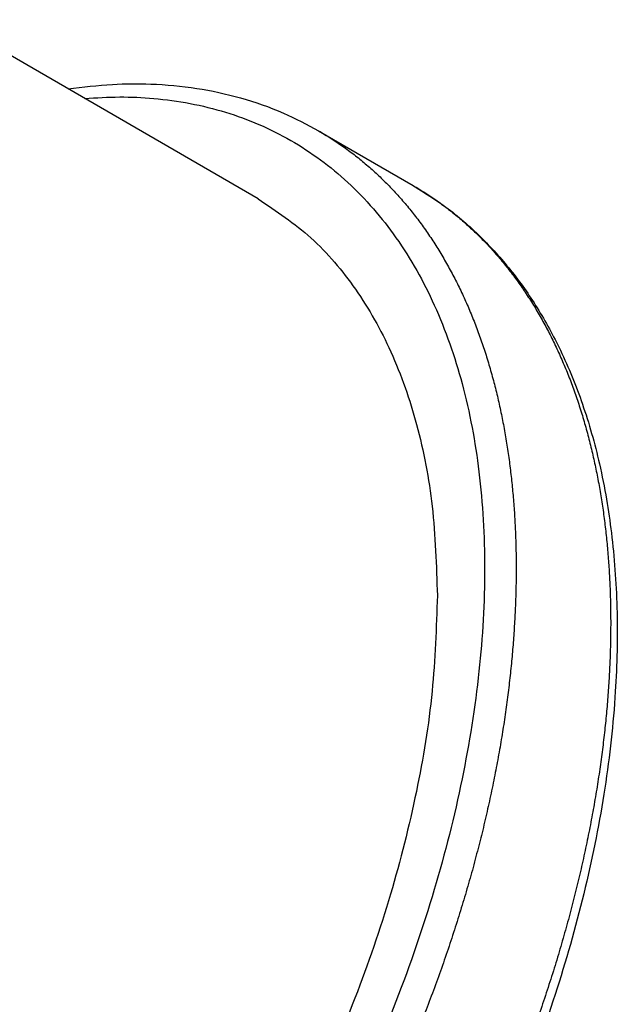
# Model space of a CAD drawing. Units: millimetres. Extents: x -825 to -56, y -17 to 471.
# Drawn here: x -373 to -359, y 391 to 413 of the extents above; entities that cross this region are included whole.
import ezdxf

# ---------------------------------------------------------------- set-up
doc = ezdxf.new("R2010")
doc.units = ezdxf.units.MM

msp = doc.modelspace()

# ---------------------------------------------------------------- linework, layer by layer
at = {"color": 7, "linetype": 'Continuous'}
for p, q in [((-367.4726492693385, 409.449968278805), (-374.4122453839439, 413.466430183984)), ((-366.1172473413758, 410.9763227976244), (-363.9959269978162, 409.748556482715))]:
    msp.add_line(p, q, dxfattribs=at)
for points in [[(-371.7352424577293, 411.9170489093931), (-370.7404619430737, 412.0156912607214), (-369.8832280943235, 412.0229231846712), (-368.8494699572129, 411.9260906881444), (-367.8666143750385, 411.7133407128976), (-366.9061999390518, 411.37288102145), (-366.1172473413758, 410.9763227976244)], [(-363.9959269978162, 409.748556482715), (-363.2590583838009, 409.2620081583086), (-362.4854186304257, 408.5988413449793), (-361.8113357726313, 407.8525974518092), (-361.2124068234352, 407.0044721471764), (-360.6914334368964, 406.0547115054964), (-360.1972806792028, 404.847420600028), (-359.9910422402296, 404.1900775706072), (-359.8159013503062, 403.5055467951695), (-359.6578866608138, 402.7129719695228), (-359.5472552917656, 401.9570286716375), (-359.4669261277341, 401.1335648628595), (-359.4241785278459, 400.2860982759204), (-359.4209083891071, 399.3126037076973), (-359.4589540551248, 398.4014282612407), (-359.6944632076727, 396.2380351906037), (-360.1327682968598, 394.0069352835713), (-360.7641369281996, 391.7481113263922), (-361.5814293222775, 389.4811086289656), (-362.628217777437, 387.1233613304779), (-363.8524988033812, 384.824156693734), (-364.5674055371499, 383.6406725004714), (-365.2455999572831, 382.6034451503342), (-365.9865468785929, 381.5519173443524), (-366.7591672646387, 380.5350732984865), (-368.3177309218678, 378.6970995734444), (-369.9618207436217, 377.0244129093771), (-371.6780458467282, 375.5329406361553), (-373.4365857065501, 374.2510390406828), (-375.0004421579914, 373.3106588976852), (-376.5636021027842, 372.5563827792275), (-377.9924106565196, 372.032614617445), (-379.3936449509724, 371.6801659216881), (-380.6866381182883, 371.5072296686037), (-381.7696897983111, 371.4858379792934), (-382.8687073743268, 371.5929647211688), (-383.7863035175964, 371.7954204510673), (-384.6288022130692, 372.0862108277745), (-385.535670551258, 372.5324383663402)], [(-367.4726492693385, 409.449968278805), (-366.2885253561112, 408.5727811008071), (-365.2909149905033, 407.4231180204027), (-364.4968075332451, 406.02055739874), (-363.9197263297286, 404.3889848904807), (-363.5694992096747, 402.556185756906), (-363.4520902755523, 400.5533725054996)], [(-363.4520902755523, 400.5533725054996), (-363.5702386389022, 398.4077421488431), (-363.9226587783415, 396.1621192939643), (-364.5033114508589, 393.8549873749528), (-365.3022457248333, 391.5258840327731), (-366.305770370992, 389.2147233929952), (-367.4966876756108, 386.9611120603297), (-368.8545889153534, 384.8036705209287), (-370.3562034210069, 382.7793710021273), (-371.9757979686241, 380.9229043168689), (-373.685617268516, 379.2660847829084), (-375.4563600123332, 377.8373057252729), (-377.2576807218244, 376.6610520720497), (-379.0587099593556, 375.7574816794577), (-380.8285832828446, 375.1420788718999), (-382.5369701128503, 374.8253901662209), (-384.1545936899671, 374.812842403581), (-385.5257129065527, 375.0664114047493), (-386.778570932948, 375.5687787779774)]]:
    msp.add_spline(points, degree=3, dxfattribs=at)
at = {"color": 124, "linetype": 'Continuous'}
for points in [[(-371.3625461816355, 411.7013417745092), (-370.5783872338549, 411.7337082404221), (-369.8160513062312, 411.7009655057651), (-368.2010265202057, 411.3911743100562), (-366.74067250869, 410.7593972326783), (-365.4599764949952, 409.8164438491353), (-364.3808513590783, 408.5784486457092), (-363.5217614345972, 407.0665937891164), (-362.8974057689534, 405.3067477868716), (-362.5184674923261, 403.3290218672477), (-362.3914301037725, 401.1672556629543), (-362.5184674923262, 398.8584374333749), (-362.8974057689534, 396.4420718213677), (-363.5217614345972, 393.9595034286761), (-364.3808513590783, 391.4532097321807), (-365.4599764949952, 388.9660741097006), (-366.74067250869, 386.5406521022866), (-368.2010265202057, 384.2184434325042), (-369.8160513062312, 382.0391816157778), (-371.5581134808103, 380.0401545819074), (-373.3974057689534, 378.2555660472779), (-375.302457448292, 376.7159510381293), (-377.24067250869, 375.44765254506), (-379.178887569088, 374.4723717791726), (-381.0839392484266, 373.8067957740035), (-382.9232315365697, 373.462313023845), (-384.6652937111487, 373.4448174114121), (-386.2803184971742, 373.754608607121), (-387.7406725086901, 374.3863856844989), (-388.0020460931332, 374.5442420841146), (-388.2564115745963, 374.7134421583625)], [(-366.1172473413758, 410.9763227976244), (-365.8437260381223, 410.8097285947539), (-365.5776641767501, 410.6309003647019), (-365.3193184546271, 410.4400322068952), (-365.0689242209485, 410.23734918816), (-364.8267055198029, 410.0230918362383), (-364.5928631888465, 409.797529243972), (-364.3675860115084, 409.5609446582521), (-364.1510382277502, 409.3136469863164), (-363.9433714897245, 409.0559576987159), (-363.7447121188217, 408.788220629191), (-363.555173538689, 408.5107903333736), (-363.3748436057529, 408.2240401596355), (-363.203797198096, 407.928352130004), (-363.0420839171383, 407.6241233357306), (-362.889740536007, 407.3117573403154), (-362.7467793243948, 406.9916690146065), (-362.6132000994604, 406.6642774081196), (-362.4889793712743, 406.3300091817198), (-362.3740817863983, 405.9892928540136), (-362.2684502344198, 405.6425610153343), (-362.1720165235437, 405.2902458301332), (-362.0846925346581, 404.932780226262), (-362.0063800153839, 404.5705945199623), (-361.936962820297, 404.2041167724669), (-361.8763157523258, 403.8337703988591), (-361.8242978879322, 403.4599738731681), (-361.7807604312314, 403.0831391835785), (-361.7455410915883, 402.7036710505653), (-361.7184709460132, 402.321966096597), (-361.6993698133887, 401.9384117220064), (-361.6880521447964, 401.5533858658146), (-361.684323322586, 401.1672556629542)], [(-363.9959269978162, 409.748556482715), (-363.7224056945627, 409.5819622798446), (-363.4563438331904, 409.4031340497925), (-363.1979981110675, 409.2122658919859), (-362.9476038773888, 409.0095828732506), (-362.7053851762433, 408.795325521329), (-362.4715428452869, 408.5697629290626), (-362.2462656679489, 408.3331783433426), (-362.0297178841905, 408.085880671407), (-361.8220511461648, 407.8281913838066), (-361.623391775262, 407.5604543142816), (-361.4338531951292, 407.2830240184642), (-361.2535232621932, 406.9962738447262), (-361.0824768545363, 406.7005858150946), (-360.9207635735786, 406.3963570208213), (-360.7684201924474, 406.0839910254061), (-360.6254589808352, 405.7639026996972), (-360.4918797559008, 405.4365110932102), (-360.3676590277146, 405.1022428668104), (-360.2527614428386, 404.7615265391042), (-360.1471298908601, 404.4147947004249), (-360.0506961799841, 404.0624795152239), (-359.9633721910985, 403.7050139113526), (-359.8850596718243, 403.342828205053), (-359.8156424767374, 402.9763504575575), (-359.7549954087663, 402.6060040839498), (-359.7029775443725, 402.2322075582587), (-359.6594400876717, 401.8553728686691), (-359.6242207480286, 401.4759047356559), (-359.5971506024535, 401.0941997816876), (-359.5780494698291, 400.7106454070971), (-359.5667318012368, 400.3256195509053), (-359.5630029790263, 399.9394893480448)], [(-361.684323322586, 401.1672556629542), (-361.6880689286197, 400.7759267462075), (-361.6994378402209, 400.3768831148923), (-361.7186259357895, 399.9702686668967), (-361.7458200209185, 399.5562466315834), (-361.7812013480611, 399.1349984305938), (-361.8249399910466, 398.7067253520192), (-361.8771990689878, 398.2716474079917), (-361.9381283974301, 397.8300046850167), (-362.0078694332468, 397.3820562408106), (-362.0865482359339, 396.9280810444218), (-362.1742811408195, 396.4683769589499), (-362.2711670787625, 396.0032611879307), (-362.3772939743035, 395.5330693946163), (-362.4927304863424, 395.0581555768491), (-362.6175331159575, 394.5788913772287), (-362.7517374439897, 394.0956653173928), (-362.8953659202948, 393.6088823564099), (-363.048418685943, 393.1189624271826), (-363.2108820020227, 392.6263403019814), (-363.3827187538459, 392.1314633883604), (-363.5638774632149, 391.6347919613715), (-363.754282579318, 391.1367961929065), (-363.9538440041967, 390.6379568089053), (-364.1624472792805, 390.138761344838), (-364.3799635403097, 389.6397052824764), (-364.6062397096147, 389.1412875440929), (-364.8411087842475, 388.6440121577249), (-365.0843801422025, 388.1483830224797), (-365.3358500568725, 387.6549061428618), (-365.5952922202856, 387.1640837171461), (-365.8624683686986, 386.67641697056), (-366.1371191180967, 386.1923996365564), (-366.4189745802769, 385.7125214057051), (-366.7077455956313, 385.2372608853242), (-367.0031342168951, 384.7670896661332), (-367.3048254121562, 384.3024648583785), (-367.6124972948152, 383.8438337621517), (-367.9258133564166, 383.3916260874187), (-368.2444323263369, 382.9462591971372), (-368.5680009800706, 382.5081301241254), (-368.8961635206089, 382.0776213394785), (-369.228554993816, 381.6550926809819), (-369.5648100950651, 381.2408875836123), (-369.9045572098841, 380.8353250323205), (-370.2474265636594, 380.4387061774173), (-370.5930448931524, 380.0513064194909), (-370.941042873577, 379.6733823206097), (-371.2910504152197, 379.3051639213896), (-371.6427033198021, 378.946861850246), (-371.9956391868263, 378.5986599623731), (-372.3495032693496, 378.2607225437996), (-372.7039449663453, 377.9331873505668), (-373.0586228664413, 377.6161728019217), (-373.4132017958115, 377.309771485581), (-373.7673570556216, 377.0140572357844), (-374.1207719899471, 376.729079157494), (-374.4731414388252, 376.4548684892804), (-374.8241697865194, 376.1914331868682), (-375.1735736664472, 375.9387644778744), (-375.5210804474176, 375.6968320329059), (-375.8664302386046, 375.4655901288538), (-376.2093747697907, 375.2449734242925), (-376.5496787542829, 375.0349026594092), (-376.8871191180967, 374.8352810422529)], [(-359.5630029790263, 399.9394893480448), (-359.56674858506, 399.5481604312981), (-359.5781174966613, 399.149116799983), (-359.5973055922291, 398.742502351999), (-359.6244996773589, 398.328480316674), (-359.6598810045003, 397.9072321156972), (-359.703619647487, 397.4789590371098), (-359.7558787254264, 397.0438810930958), (-359.8168080538704, 396.6022383701073), (-359.886549089687, 396.1542899259011), (-359.9652278923742, 395.7003147295125), (-360.052960797257, 395.2406106440543), (-360.1498467352029, 394.7754948730213), (-360.2559736307406, 394.3053030797205), (-360.3714101427827, 393.8303892619397), (-360.4962127724013, 393.3511250623063), (-360.6304171004301, 392.8678990024835), (-360.7740455767352, 392.3811160415004), (-360.9270983423834, 391.8911961122732), (-361.0895616584631, 391.398573987072), (-361.2613984102862, 390.903697073451), (-361.4425571196552, 390.4070256464623), (-361.6329622357584, 389.9090298779971), (-361.8325236606337, 389.4101904940042), (-362.0411269357208, 388.9109950299286), (-362.2586431967501, 388.411938967567), (-362.4849193660551, 387.9135212291835), (-362.7197884406901, 387.4162458428107), (-362.9630597986429, 386.9206167075703), (-363.2145297133143, 386.4271398279494), (-363.473971876726, 385.9363174022367), (-363.7411480251384, 385.4486506556515), (-364.0157987745371, 384.9646333216471), (-364.2976542367167, 384.4847550907965), (-364.5864252520717, 384.0094945704148), (-364.8818138733354, 383.5393233512237), (-365.1835050685966, 383.0746985434691), (-365.4911769512528, 382.6160674472463), (-365.8044930128569, 382.1638597725093), (-366.1231119827772, 381.7184928822277), (-366.446680636511, 381.280363809216), (-366.7748431770493, 380.8498550245693), (-367.1072346502564, 380.4273263660725), (-367.4434897515055, 380.0131212687029), (-367.7832368663244, 379.6075587174111), (-368.1261062200921, 379.2109398625165), (-368.4717245495928, 378.8235401045815), (-368.8197225300088, 378.4456160057094), (-369.1697300716601, 378.0773976064802), (-369.5213829762519, 377.7190955353273), (-369.8743188432666, 377.3708936474637), (-370.2281829257899, 377.0329562288901), (-370.5826246227857, 376.7054210356574), (-370.9373025228817, 376.3884064870122), (-371.2918814522519, 376.0820051706716), (-371.6460367120726, 375.7862909208662), (-371.9994516463875, 375.5013128425846), (-372.3518210952654, 375.227102174371), (-372.7028494429598, 374.9636668719588), (-373.0522533228772, 374.7109981629723), (-373.3997601038579, 374.4690657179966), (-373.7451098950448, 374.2378238139444), (-374.0880544262311, 374.0172071093832), (-374.4283584107231, 373.8071363444997), (-374.7657987745371, 373.6075147273435)]]:
    msp.add_spline(points, degree=3, dxfattribs=at)

doc.saveas('drawing.dxf')
